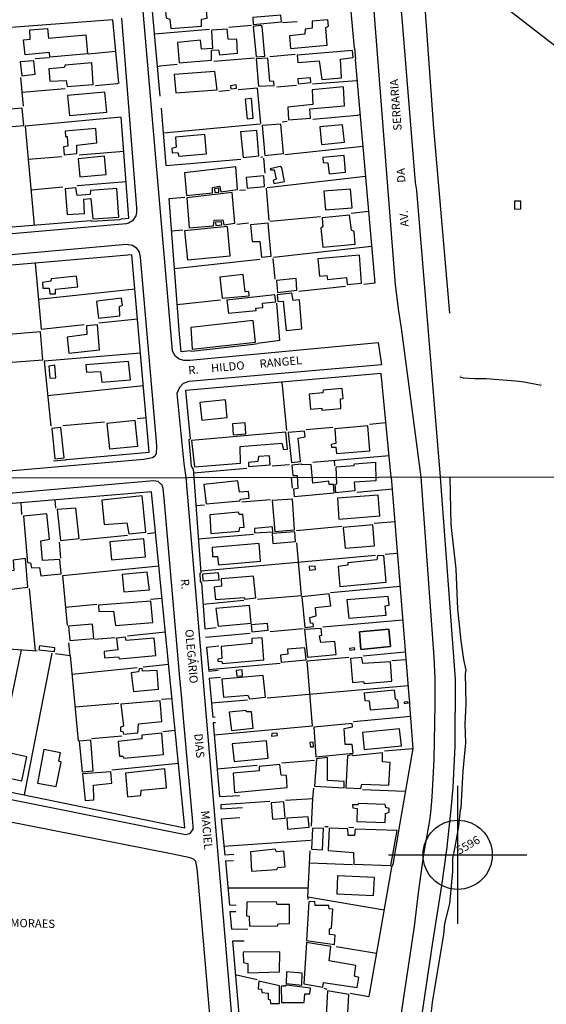
# Model space of a CAD drawing. Units: millimetres. Extents: x 178303 to 180731, y 1663188 to 1666940.
# Drawn here: x 179075 to 179235, y 1663584 to 1663883 of the extents above; entities that cross this region are included whole.
import ezdxf
from ezdxf.enums import TextEntityAlignment as Align

# ---------------------------------------------------------------- set-up
doc = ezdxf.new("R2010")
doc.units = ezdxf.units.MM
doc.header["$PDMODE"] = 34
doc.header["$PDSIZE"] = 21
for name, color, linetype in [('Identificacao', 4, 'Continuous'), ('Pontos', 1, 'Continuous'), ('V-AREA_VERDE', 3, 'Continuous'), ('V-BUEIRO', 5, 'Continuous'), ('V-EDIFICACAO', 2, 'Continuous'), ('V-LOTE', 10, 'Continuous'), ('V-NOME_DOS_LOGRADOUROS', 7, 'Continuous'), ('V-QUADRA', 6, 'Continuous'), ('V-TEMPLO', 130, 'Continuous'), ('V-TESTADA', 5, 'Continuous'), ('V-VALETA', 6, 'Continuous'), ('X-LIMITE_1000', 7, 'Continuous')]:
    doc.layers.add(name, color=color, linetype=linetype)
doc.styles.add('cdl', font='romans.shx', dxfattribs={"height": 2.5})

# ---------------------------------------------------------------- blocks, each defined once
blk = doc.blocks.new('305')
at = {"color": 0, "linetype": 'ByBlock', "lineweight": -2, "const_width": 0.05}
blk.add_lwpolyline([(0.73, 0.39, 0.60863), (-0.73, 0.38)], format="xyb", dxfattribs=at)

msp = doc.modelspace()

# ---------------------------------------------------------------- linework, layer by layer
at = {"layer": 'Pontos'}
msp.add_point((179207.93, 1663629.78), dxfattribs=at)
at = {"layer": 'V-AREA_VERDE'}
msp.add_lwpolyline([(179070.57, 1663573.61), (179131, 1663561.36), (179132.39, 1663561.44), (179133.41, 1663562.06), (179134.06, 1663563.25), (179134.08, 1663564.8), (179129.26, 1663621.16), (179128.86, 1663625.6), (179128.47, 1663627.77), (179127.79, 1663628.49), (179126.75, 1663628.89), (179121.52, 1663629.96), (179027.47, 1663648.47), (179025.92, 1663648.15), (179025.15, 1663647.43), (179024.7, 1663646.51), (179013.95, 1663588.78), (179013.74, 1663586.82), (179014.14, 1663585.8), (179014.8, 1663585.12), (179015.8, 1663584.67), (179070.57, 1663573.61)], close=True, dxfattribs=at)
at = {"layer": 'V-EDIFICACAO'}
for points in [[(179120.05, 1663889.37), (179120.14, 1663887.33), (179119.21, 1663886.96), (179119.27, 1663886.04), (179119.49, 1663883.97), (179120.56, 1663883.6), (179120.87, 1663880.73), (179130.16, 1663881.53), (179130.13, 1663883.64), (179131.86, 1663883.9), (179131.61, 1663887.47), (179125.38, 1663887.05), (179124.92, 1663889.77), (179120.05, 1663889.37)], [(179145.72, 1663884.14), (179145.89, 1663881.96), (179154.42, 1663882.81), (179154.21, 1663884.86), (179145.72, 1663884.14)], [(179148.07, 1663881.66), (179145.89, 1663881.41), (179146.75, 1663872.19), (179149.35, 1663872.41), (179148.58, 1663881.41), (179148.07, 1663881.66)], [(179161.6, 1663880.54), (179161.56, 1663879.06), (179156.93, 1663878.6), (179157.22, 1663874.74), (179168.33, 1663875.67), (179167.91, 1663881.08), (179168.73, 1663881.45), (179168.54, 1663883.37), (179163.81, 1663882.97), (179163.81, 1663880.92), (179161.6, 1663880.54)], [(179130.15, 1663874.46), (179129.83, 1663877.2), (179122.88, 1663876.57), (179123.39, 1663870.34), (179133.19, 1663871.21), (179133.23, 1663874.15), (179135.33, 1663874.29), (179135.62, 1663872.8), (179141.13, 1663873.3), (179140.92, 1663877.46), (179138.26, 1663877.53), (179137.96, 1663880.6), (179133.3, 1663880.26), (179133.19, 1663880.12), (179133.53, 1663874.73), (179130.15, 1663874.46)], [(179159.25, 1663872.65), (179159.43, 1663870.45), (179165.91, 1663870.92), (179166.71, 1663865.29), (179172.68, 1663865.77), (179172.39, 1663871.44), (179176.24, 1663871.94), (179175.97, 1663874.13), (179159.25, 1663872.65)], [(179075.17, 1663870.62), (179075.6, 1663866.44), (179079.65, 1663866.86), (179079.27, 1663871), (179075.17, 1663870.62)], [(179088.77, 1663869.63), (179088.46, 1663868.95), (179083.86, 1663868.5), (179084.15, 1663864.76), (179089.05, 1663865.03), (179089.44, 1663863.12), (179097.27, 1663863.81), (179096.89, 1663870.32), (179088.77, 1663869.63)], [(179146.8, 1663871.61), (179147.49, 1663863.31), (179152.25, 1663863.51), (179152.18, 1663864.66), (179150.93, 1663864.83), (179150.34, 1663871.81), (179146.8, 1663871.61)], [(179121.92, 1663866.78), (179122.35, 1663861.23), (179134.93, 1663862.13), (179134.25, 1663867.71), (179121.92, 1663866.78)], [(179159.37, 1663865.5), (179159.5, 1663864), (179163.34, 1663864.35), (179163.21, 1663865.75), (179159.37, 1663865.5)], [(179089.46, 1663860.46), (179090.06, 1663854.32), (179101.4, 1663855.39), (179100.81, 1663861.49), (179089.46, 1663860.46)], [(179138.98, 1663863.41), (179139.07, 1663862.47), (179140.82, 1663862.64), (179140.65, 1663863.62), (179138.98, 1663863.41)], [(179163.73, 1663862.19), (179163.98, 1663857.67), (179156.33, 1663856.89), (179156.58, 1663852.99), (179163.27, 1663853.51), (179163.07, 1663856.4), (179163.07, 1663856.4), (179173.62, 1663857.33), (179173.24, 1663863.03), (179163.73, 1663862.19)], [(179143.46, 1663859.35), (179144.02, 1663853.34), (179145.89, 1663853.51), (179145.38, 1663859.48), (179143.46, 1663859.35)], [(179066.38, 1663855.77), (179066.85, 1663850.48), (179076.2, 1663851.29), (179075.77, 1663856.54), (179066.38, 1663855.77)], [(179148.54, 1663851.29), (179149.35, 1663842.21), (179155.02, 1663842.8), (179154.21, 1663851.76), (179148.54, 1663851.29)], [(179088.75, 1663849.61), (179088.9, 1663847.99), (179089.42, 1663847.98), (179089.65, 1663845.04), (179088.25, 1663844.87), (179088.44, 1663842.39), (179092.3, 1663842.76), (179092.29, 1663845.39), (179098.38, 1663846.02), (179098.12, 1663850.4), (179088.75, 1663849.61)], [(179141.97, 1663849.37), (179142.78, 1663841.61), (179147.6, 1663842.08), (179146.92, 1663849.8), (179141.97, 1663849.37)], [(179166.11, 1663850.91), (179166.62, 1663845.58), (179173.53, 1663846.26), (179173.02, 1663851.55), (179166.11, 1663850.91)], [(179122.31, 1663847.78), (179122.53, 1663844.69), (179121.21, 1663844.29), (179121.3, 1663843.15), (179121.4, 1663843.02), (179122.97, 1663843.08), (179123.31, 1663841.97), (179131.69, 1663842.7), (179131.14, 1663848.57), (179122.31, 1663847.78)], [(179092.75, 1663841.23), (179093.26, 1663835.68), (179101.28, 1663836.41), (179100.76, 1663841.99), (179092.75, 1663841.23)], [(179167.02, 1663841.59), (179167.13, 1663840.11), (179168.52, 1663839.93), (179168.93, 1663836.67), (179173.92, 1663837.15), (179173.45, 1663842.17), (179167.02, 1663841.59)], [(179125.04, 1663836.98), (179125.61, 1663830.08), (179133.5, 1663830.86), (179133.53, 1663832.52), (179135.6, 1663832.84), (179135.78, 1663832.77), (179136.09, 1663831.18), (179141.12, 1663831.91), (179140.61, 1663838.8), (179125.04, 1663836.98)], [(179154.07, 1663838.85), (179151.02, 1663838.16), (179151.12, 1663837.86), (179152.22, 1663837.87), (179152.81, 1663835.04), (179151.88, 1663834.64), (179152.1, 1663833.66), (179155.41, 1663834.34), (179154.6, 1663838.46), (179154.07, 1663838.85)], [(179143.72, 1663835.47), (179144.02, 1663832.27), (179149.3, 1663832.82), (179149.05, 1663836.07), (179143.72, 1663835.47)], [(179096.51, 1663831.61), (179096.39, 1663830.31), (179092.41, 1663830.02), (179091.99, 1663832.36), (179088.77, 1663832.1), (179089.35, 1663824.28), (179094.71, 1663824.61), (179094.43, 1663828.95), (179096.54, 1663829.19), (179096.54, 1663829.19), (179097.16, 1663822.92), (179105.12, 1663823.46), (179104.48, 1663832.14), (179096.51, 1663831.61)], [(179125.68, 1663829.34), (179126.42, 1663820.19), (179133.79, 1663820.88), (179133.98, 1663822.44), (179134.17, 1663822.54), (179136.62, 1663822.61), (179136.99, 1663821.19), (179140.31, 1663821.67), (179139.5, 1663830.95), (179125.68, 1663829.34)], [(179134.08, 1663832.1), (179134.2, 1663830.95), (179135.48, 1663831.07), (179135.4, 1663832.23), (179134.08, 1663832.1)], [(179167.35, 1663831.37), (179167.82, 1663825.7), (179175.92, 1663826.26), (179175.45, 1663831.97), (179167.35, 1663831.37)], [(179225.14, 1663828.35), (179225.14, 1663825.91), (179227.11, 1663825.96), (179227.11, 1663828.35), (179225.14, 1663828.35)], [(179134.42, 1663821.95), (179134.5, 1663820.92), (179136.3, 1663821.14), (179136.21, 1663822.07), (179134.42, 1663821.95)], [(179166.8, 1663823.25), (179167.03, 1663820.5), (179166.45, 1663820.27), (179166.42, 1663820.13), (179166.98, 1663814.34), (179176.82, 1663815.31), (179176.56, 1663819.1), (179175.66, 1663819.48), (179175.12, 1663824.08), (179166.8, 1663823.25)], [(179124.99, 1663819.35), (179125.89, 1663810.47), (179138.9, 1663811.71), (179138.09, 1663820.67), (179124.99, 1663819.35)], [(179145.09, 1663821.19), (179145.55, 1663816.08), (179147.84, 1663816.12), (179148.41, 1663811.34), (179151.29, 1663811.62), (179150.42, 1663821.65), (179145.09, 1663821.19)], [(179165.48, 1663810.79), (179165.95, 1663805.59), (179168.18, 1663805.76), (179168.46, 1663804.55), (179174.14, 1663805.11), (179174.39, 1663802.98), (179178.78, 1663803.45), (179178.1, 1663811.93), (179165.48, 1663810.79)], [(179084.56, 1663804.71), (179084.4, 1663804.04), (179081.88, 1663803.67), (179082, 1663801.95), (179083.89, 1663801.86), (179084.13, 1663800.2), (179085.84, 1663800.21), (179085.9, 1663801.58), (179092.59, 1663802.33), (179092.25, 1663805.5), (179084.56, 1663804.71)], [(179135.76, 1663805.28), (179136.44, 1663798.82), (179144.62, 1663799.57), (179144.55, 1663800.92), (179143.46, 1663800.84), (179142.87, 1663806.08), (179135.76, 1663805.28)], [(179152.89, 1663804.2), (179153.23, 1663800.58), (179159.12, 1663801.34), (179158.9, 1663804.8), (179152.89, 1663804.2)], [(179099.29, 1663798.05), (179098.27, 1663797.86), (179098.89, 1663792.79), (179105.39, 1663793.5), (179105.25, 1663796.34), (179106.19, 1663796.74), (179105.9, 1663798.84), (179099.28, 1663798.05)], [(179137.89, 1663798.26), (179138.4, 1663794.28), (179146.74, 1663795.13), (179146.66, 1663795.84), (179148.78, 1663796.06), (179148.64, 1663797.31), (179152.7, 1663797.8), (179152.42, 1663799.86), (179137.89, 1663798.26)], [(179157.59, 1663800.42), (179153.15, 1663799.88), (179153.36, 1663797.88), (179154.92, 1663797.91), (179155.92, 1663789.04), (179160.58, 1663789.59), (179159.93, 1663798.33), (179158.03, 1663798.17), (179157.59, 1663800.42)], [(179126.95, 1663789.96), (179127.38, 1663783.39), (179146.53, 1663785.48), (179145.89, 1663792.13), (179126.95, 1663789.96)], [(179089.39, 1663787.03), (179089.86, 1663782.18), (179099.19, 1663783.19), (179098.56, 1663790.73), (179095.29, 1663790.48), (179095.4, 1663787.78), (179089.39, 1663787.03)], [(179070.5, 1663787.76), (179071.08, 1663783.39), (179072.14, 1663783.48), (179072.14, 1663783.48), (179072.29, 1663781.43), (179071.12, 1663781.34), (179071.35, 1663779.28), (179082, 1663780.17), (179081.27, 1663788.68), (179070.5, 1663787.76)], [(179083.79, 1663778.18), (179084.13, 1663774.52), (179086.01, 1663774.64), (179085.62, 1663778.48), (179083.79, 1663778.18)], [(179095.02, 1663778.59), (179095.23, 1663776.36), (179099.5, 1663776.61), (179099.97, 1663773.37), (179108.62, 1663774.02), (179108.06, 1663779.59), (179095.02, 1663778.59)], [(179162.88, 1663769.67), (179163.3, 1663765.18), (179166.65, 1663765.41), (179166.7, 1663764.86), (179166.7, 1663764.86), (179172.51, 1663765.32), (179172.35, 1663768.31), (179173.2, 1663768.4), (179172.9, 1663771.4), (179167.09, 1663770.9), (179167.09, 1663770.9), (179166.99, 1663770.16), (179162.88, 1663769.67)], [(179129.68, 1663767.22), (179130.24, 1663761.76), (179137.96, 1663762.57), (179137.45, 1663767.99), (179129.68, 1663767.22)], [(179084.77, 1663759.25), (179085.62, 1663750.07), (179088.44, 1663750.33), (179087.5, 1663759.63), (179084.77, 1663759.25)], [(179101.49, 1663760.82), (179102.26, 1663753.1), (179110.83, 1663753.91), (179110.06, 1663761.72), (179101.49, 1663760.82)], [(179139.62, 1663760.7), (179139.79, 1663757.37), (179143.63, 1663757.67), (179143.38, 1663761.04), (179139.62, 1663760.7)], [(179170.6, 1663759.18), (179170.9, 1663754.69), (179169.52, 1663754.42), (179169.6, 1663753.61), (179169.6, 1663753.61), (179170.9, 1663753.62), (179171.16, 1663751.68), (179181.3, 1663752.48), (179180.66, 1663760.1), (179170.6, 1663759.18)], [(179127.19, 1663755.68), (179128, 1663747.66), (179142.06, 1663748.71), (179141.91, 1663753.77), (179154.56, 1663754.82), (179155.04, 1663752.91), (179156.31, 1663753.02), (179155.73, 1663758.15), (179127.19, 1663755.68)], [(179156.45, 1663758.02), (179157.45, 1663748.98), (179160.25, 1663749.23), (179159.56, 1663756.36), (179161.63, 1663756.75), (179161.48, 1663758.46), (179156.45, 1663758.02)], [(179147.47, 1663750.74), (179147.31, 1663749.28), (179144.47, 1663748.98), (179144.47, 1663747.75), (179151.01, 1663748.26), (179150.77, 1663751.02), (179147.47, 1663750.74)], [(179159.21, 1663744.97), (179159.41, 1663741.04), (179158.15, 1663740.83), (179158.33, 1663738.61), (179170.4, 1663739.75), (179170.23, 1663742.31), (179168.89, 1663742.22), (179168.79, 1663743.25), (179163.93, 1663742.66), (179163.47, 1663748.39), (179160.72, 1663748.2), (179160.42, 1663748.44), (179157.6, 1663748.17), (179157.88, 1663744.96)], [(179182.97, 1663749.06), (179183.13, 1663743.42), (179176.5, 1663743), (179176.71, 1663740.31), (179170.91, 1663739.76), (179170.78, 1663742.33), (179171.29, 1663742.44), (179171.03, 1663747.59), (179176.49, 1663748), (179176.65, 1663748.57)], [(179130.92, 1663742.31), (179131.58, 1663736.44), (179141.86, 1663737.27), (179142.03, 1663737.85), (179144.66, 1663738.14), (179144.49, 1663740.1), (179141.67, 1663739.91), (179141.25, 1663743.38), (179130.92, 1663742.31)], [(179099.94, 1663737.54), (179100.61, 1663730.11), (179107.56, 1663730.59), (179108.12, 1663727.24), (179113.26, 1663727.75), (179112.15, 1663738.86), (179099.94, 1663737.54)], [(179171.45, 1663738.1), (179171.9, 1663731.72), (179184.34, 1663732.73), (179183.83, 1663739), (179171.45, 1663738.1)], [(179151.62, 1663737.37), (179152.4, 1663727.96), (179158.45, 1663728.49), (179157.77, 1663737.83), (179151.62, 1663737.37)], [(179076.13, 1663732.65), (179077.37, 1663718.6), (179078.32, 1663718.52), (179078.54, 1663716.95), (179081.05, 1663717.04), (179081.36, 1663714.53), (179087.59, 1663715.09), (179087.2, 1663719.46), (179081.96, 1663719.14), (179081.36, 1663725.12), (179084.04, 1663725.63), (179083.2, 1663733.38), (179076.13, 1663732.65)], [(179086.38, 1663734.67), (179087.37, 1663725.28), (179093.08, 1663725.9), (179092.06, 1663735.06), (179086.38, 1663734.67)], [(179132.66, 1663733.05), (179132.99, 1663727.41), (179141.6, 1663728.13), (179141.78, 1663729.17), (179143.12, 1663729.33), (179142.77, 1663733.19), (179141.57, 1663733.15), (179141.39, 1663733.86), (179132.66, 1663733.05)], [(179146.28, 1663728.93), (179146.31, 1663727.6), (179151.82, 1663727.93), (179151.72, 1663729.4), (179146.28, 1663728.93)], [(179173.17, 1663729.16), (179173.78, 1663722.91), (179182.69, 1663723.6), (179182.16, 1663729.98), (179173.17, 1663729.16)], [(179151.59, 1663727.38), (179151.83, 1663724.36), (179158.71, 1663724.91), (179158.49, 1663727.9), (179151.59, 1663727.38)], [(179102.4, 1663724.81), (179102.89, 1663719.35), (179113.18, 1663720.26), (179112.65, 1663725.74), (179102.4, 1663724.81)], [(179133.38, 1663723.09), (179133.55, 1663720.4), (179134.99, 1663720.39), (179135.36, 1663717.9), (179148.11, 1663718.96), (179147.72, 1663724.32), (179133.38, 1663723.09)], [(179174.6, 1663718.5), (179174.56, 1663717.78), (179171.64, 1663717.32), (179172.21, 1663711.24), (179186.27, 1663712.55), (179185.52, 1663720.72), (179183.56, 1663720.56), (179183.42, 1663719.38), (179174.6, 1663718.5)], [(179072.99, 1663719.32), (179073.25, 1663716.15), (179068.31, 1663715.41), (179068.57, 1663712.81), (179070.5, 1663712.84), (179070.83, 1663710.24), (179077.48, 1663711.07), (179076.72, 1663719.82), (179072.99, 1663719.32)], [(179162.89, 1663717.33), (179163, 1663716.24), (179164.76, 1663716.42), (179164.69, 1663717.5), (179162.89, 1663717.33)], [(179106.07, 1663714.93), (179106.63, 1663709.62), (179114.41, 1663710.32), (179113.71, 1663715.61), (179106.07, 1663714.93)], [(179130.49, 1663715.06), (179130.59, 1663713), (179135.54, 1663713.31), (179135.34, 1663715.44), (179130.49, 1663715.06)], [(179136.13, 1663713.66), (179136.21, 1663711.43), (179133.98, 1663711.12), (179134.47, 1663707.36), (179143.17, 1663707.97), (179143.37, 1663707.48), (179146.67, 1663707.79), (179145.98, 1663714.44), (179136.13, 1663713.66)], [(179160.67, 1663708.18), (179161.5, 1663698.85), (179164.18, 1663699.1), (179164.09, 1663700), (179163.26, 1663700.1), (179163.04, 1663701.89), (179164.94, 1663702.33), (179164.75, 1663704.9), (179169.42, 1663705.4), (179168.97, 1663709.02), (179160.67, 1663708.18)], [(179174.24, 1663707.25), (179174.89, 1663701.66), (179186.23, 1663702.55), (179185.96, 1663705.37), (179187.14, 1663705.62), (179186.8, 1663708.26), (179174.24, 1663707.25)], [(179098.92, 1663705.59), (179099, 1663703.68), (179103.49, 1663703.81), (179104.08, 1663699.4), (179115.38, 1663700.38), (179114.75, 1663706.87), (179098.92, 1663705.59)], [(179134.57, 1663704.62), (179135.19, 1663699.28), (179145.26, 1663700.18), (179144.77, 1663705.5), (179134.57, 1663704.62)], [(179089.82, 1663699.19), (179090.26, 1663694.84), (179097.49, 1663695.49), (179097.08, 1663699.8), (179089.82, 1663699.19)], [(179145.26, 1663699.65), (179145.47, 1663697.53), (179150.45, 1663698.02), (179150.23, 1663700.09), (179145.26, 1663699.65)], [(179161.48, 1663698.23), (179162.34, 1663689.78), (179171.1, 1663690.62), (179170.67, 1663694.58), (179166.4, 1663694.23), (179165.98, 1663696.33), (179166.74, 1663696.53), (179166.53, 1663698.56), (179161.48, 1663698.23)], [(179178.11, 1663697.48), (179187.07, 1663698.33), (179187.59, 1663693.09), (179178.56, 1663692.19), (179178.11, 1663697.48), (179178.56, 1663692.19), (179187.59, 1663693.09), (179187.07, 1663698.33)], [(179080.98, 1663693.31), (179080.81, 1663692.06), (179085.52, 1663691.5), (179085.68, 1663692.7), (179080.98, 1663693.31)], [(179107.29, 1663694.85), (179107.13, 1663695.87), (179104.42, 1663695.61), (179104.76, 1663692), (179100.64, 1663691.53), (179100.78, 1663689.59), (179105.01, 1663689.87), (179105.31, 1663689.36), (179116.33, 1663690.36), (179115.76, 1663695.55), (179107.29, 1663694.85)], [(179145.41, 1663695.45), (179145.47, 1663693.96), (179136.1, 1663693.09), (179136.35, 1663689.38), (179135.17, 1663689.18), (179135.17, 1663688.6), (179136.37, 1663688.55), (179136.54, 1663687.9), (179149.1, 1663689), (179148.58, 1663695.73), (179145.41, 1663695.45)], [(179156.29, 1663692.23), (179156.36, 1663690.73), (179154.13, 1663690.45), (179154.37, 1663688.31), (179161.93, 1663689.02), (179161.53, 1663692.7), (179156.29, 1663692.23)], [(179175.12, 1663692.45), (179175.17, 1663691.93), (179176.67, 1663692.11), (179176.6, 1663692.62), (179175.12, 1663692.45)], [(179179.15, 1663687.85), (179178.88, 1663689.7), (179175.39, 1663689.4), (179176.04, 1663682.14), (179179.13, 1663682.39), (179179.61, 1663681.8), (179187.97, 1663682.55), (179187.59, 1663688.45), (179179.15, 1663687.85)], [(179111.21, 1663686.26), (179111.05, 1663685.37), (179108.86, 1663685.1), (179109.5, 1663679.38), (179117.14, 1663680.14), (179116.67, 1663685.78), (179112.3, 1663685.6), (179112.2, 1663686.38), (179111.21, 1663686.26)], [(179140.74, 1663685.75), (179140.87, 1663684.04), (179142.61, 1663684.19), (179142.5, 1663685.95), (179140.74, 1663685.75)], [(179136.33, 1663683.11), (179136.84, 1663677.71), (179144.27, 1663678.32), (179144.71, 1663677.21), (179149.63, 1663677.68), (179148.93, 1663684.23), (179136.33, 1663683.11)], [(179179.52, 1663678.84), (179179.72, 1663676.65), (179181.02, 1663676.59), (179181.33, 1663673.77), (179189.92, 1663674.54), (179189.78, 1663676.67), (179189.02, 1663677.02), (179188.75, 1663679.79), (179179.52, 1663678.84)], [(179105.67, 1663675.55), (179106.48, 1663668.9), (179105.56, 1663668.57), (179105.59, 1663667.37), (179106.33, 1663667.26), (179106.49, 1663666.46), (179110.89, 1663666.85), (179111.01, 1663669.55), (179118.16, 1663670.24), (179117.59, 1663676.59), (179105.67, 1663675.55)], [(179191.68, 1663676.13), (179191.72, 1663675.77), (179192.96, 1663675.98), (179192.85, 1663676.27), (179191.68, 1663676.13)], [(179138.61, 1663673.07), (179139.25, 1663667.53), (179145.86, 1663668.22), (179145.36, 1663673.23), (179143.86, 1663673.18), (179143.7, 1663673.62), (179138.61, 1663673.07)], [(179164.29, 1663668.58), (179164.91, 1663659.53), (179176.2, 1663660.67), (179175.95, 1663663.33), (179173.8, 1663663.29), (179173.43, 1663668.14), (179173.43, 1663668.14), (179176, 1663668.61), (179175.86, 1663669.63), (179164.29, 1663668.58)], [(179104.84, 1663664.19), (179105.25, 1663659.71), (179106.32, 1663659.78), (179106.59, 1663659.11), (179118.66, 1663660.21), (179118.12, 1663666.69), (179112.02, 1663666.15), (179112.11, 1663665.01), (179104.84, 1663664.19)], [(179151.49, 1663666.61), (179151.46, 1663665.86), (179153.25, 1663665.98), (179153.17, 1663666.75), (179151.49, 1663666.61)], [(179179.03, 1663666.9), (179179.56, 1663661.74), (179190.84, 1663662.86), (179190.29, 1663668.02), (179179.03, 1663666.9)], [(179093.01, 1663664.3), (179093.96, 1663654.94), (179097.33, 1663655.26), (179096.57, 1663664.57), (179093.01, 1663664.3)], [(179139.52, 1663663.48), (179140.07, 1663658.13), (179150.45, 1663659.09), (179149.88, 1663664.37), (179139.52, 1663663.48)], [(179163.09, 1663663.89), (179163.24, 1663662.53), (179164.17, 1663662.6), (179164.1, 1663663.97), (179163.09, 1663663.89)], [(179071.69, 1663660.78), (179070.06, 1663653.5), (179075.62, 1663652.22), (179077.14, 1663659.55), (179071.69, 1663660.78)], [(179082.34, 1663661.78), (179080.36, 1663651.58), (179086.03, 1663650.53), (179087.56, 1663657.95), (179086.89, 1663658.22), (179087.34, 1663660.74), (179082.34, 1663661.78)], [(179176.16, 1663659.87), (179175.86, 1663660.12), (179174.44, 1663659.88), (179174, 1663650.1), (179178.55, 1663649.97), (179178.84, 1663651.23), (179187.04, 1663650.92), (179187.4, 1663657.82), (179185.15, 1663658.01), (179185.14, 1663660.71), (179176.16, 1663659.87)], [(179165.05, 1663658.98), (179164.45, 1663650.63), (179173.43, 1663650.16), (179173.49, 1663652), (179168.42, 1663652.33), (179168.47, 1663659.32), (179165.05, 1663658.98)], [(179094.03, 1663654.39), (179094.84, 1663646.23), (179097.53, 1663646.48), (179097.39, 1663650.89), (179102.93, 1663651.53), (179102.61, 1663655), (179094.03, 1663654.39)], [(179107.12, 1663654.59), (179107.76, 1663647.43), (179111.72, 1663647.76), (179111.85, 1663649.45), (179119.58, 1663650.12), (179119.04, 1663655.85), (179107.12, 1663654.59)], [(179147.64, 1663656.65), (179147.66, 1663655.34), (179139.83, 1663654.58), (179140.23, 1663648.72), (179156.22, 1663650.2), (179155.94, 1663653.85), (179154.34, 1663653.93), (179153.98, 1663657.26), (179147.64, 1663656.65)], [(179151.36, 1663645.52), (179151.76, 1663640.62), (179155.53, 1663640.88), (179155.18, 1663645.84), (179151.36, 1663645.52)], [(179177.78, 1663645.37), (179177.52, 1663644.95), (179176.03, 1663644.92), (179176.06, 1663644.07), (179177.45, 1663643.86), (179177.35, 1663639.91), (179185.93, 1663639.62), (179186, 1663642.37), (179187.13, 1663642.7), (179187.17, 1663643.88), (179186.11, 1663644.12), (179185.97, 1663645.11), (179177.78, 1663645.37)], [(179156.09, 1663640.89), (179156.31, 1663637.62), (179162.86, 1663638.15), (179162.6, 1663641.36), (179156.09, 1663640.89)], [(179163.9, 1663637.8), (179163.56, 1663631.45), (179166.88, 1663631.27), (179167.25, 1663637.83), (179163.9, 1663637.8)], [(179176.8, 1663637.58), (179176.65, 1663635.67), (179174.73, 1663635.65), (179174.59, 1663637.63), (179168.94, 1663637.83), (179168.59, 1663631.07), (179176.3, 1663630.52), (179176.44, 1663626.97), (179187.65, 1663626.55), (179189.59, 1663637.18), (179176.8, 1663637.58)], [(179145.03, 1663630.64), (179145.37, 1663624.86), (179153.08, 1663625.27), (179153.33, 1663625.94), (179155.55, 1663626.14), (179155.21, 1663630.92), (179152.94, 1663630.67), (179152.54, 1663631.47), (179145.03, 1663630.64)], [(179171.49, 1663623.44), (179171.22, 1663617.92), (179182.42, 1663617.38), (179182.64, 1663622.86), (179171.49, 1663623.44)], [(179143.97, 1663615.37), (179143.84, 1663611.29), (179144.64, 1663611.13), (179144.73, 1663608.07), (179153.25, 1663608.23), (179153.45, 1663608.82), (179156.9, 1663608.92), (179156.85, 1663614.66), (179153.17, 1663614.69), (179152.9, 1663615.49), (179143.97, 1663615.37)], [(179164.71, 1663614.37), (179164.54, 1663615.62), (179162.71, 1663615.51), (179162.07, 1663603.74), (179170.51, 1663602.49), (179170.77, 1663605.38), (179169, 1663605.53), (179169.04, 1663607.31), (179169.63, 1663607.52), (179170.05, 1663613.26), (179168.96, 1663613.41), (179168.83, 1663614.34), (179164.71, 1663614.37)], [(179162.03, 1663603.12), (179161.19, 1663590.63), (179166.98, 1663589.61), (179167.22, 1663591.03), (179177.44, 1663589.5), (179177.89, 1663592.48), (179176.65, 1663592.88), (179177.07, 1663596.15), (179168.95, 1663597.53), (179169.42, 1663601.95), (179162.03, 1663603.12)], [(179142.86, 1663600.22), (179142.95, 1663597.03), (179144.26, 1663596.77), (179144.24, 1663593.93), (179153.89, 1663594.25), (179153.94, 1663600.31), (179142.86, 1663600.22)], [(179156.01, 1663594.24), (179155.84, 1663590.7), (179160.65, 1663590.2), (179160.75, 1663593.87), (179156.01, 1663594.24)], [(179147.53, 1663591.35), (179147.41, 1663589.12), (179148.34, 1663588.99), (179148.44, 1663587.91), (179150.38, 1663587.8), (179150.43, 1663585.94), (179150.99, 1663585.72), (179151.15, 1663584.57), (179153.9, 1663584.57), (179153.81, 1663589.94), (179147.53, 1663591.35)], [(179155.94, 1663590.21), (179155.54, 1663589.91), (179154.33, 1663589.85), (179154.47, 1663584.96), (179161.3, 1663584.91), (179161.56, 1663587.52), (179163.07, 1663587.59), (179163.21, 1663589.28), (179155.94, 1663590.21)], [(179168.41, 1663588.48), (179167, 1663562.09), (179172.07, 1663561.73), (179172.53, 1663570.11), (179173.96, 1663570.21), (179174.94, 1663587.33), (179168.41, 1663588.48)]]:
    msp.add_lwpolyline(points, close=True, dxfattribs=at)
at = {"layer": 'V-LOTE'}
for points in [[(179168.47, 1663964.31), (179176.48, 1663874.81)], [(179196.57, 1663907.04), (179200.64, 1663850.5), (179205.44, 1663794.32)], [(179284.58, 1663839.22), (179273.99, 1663847.25), (179197.7, 1663906.37), (179196.57, 1663907.04)], [(179117.58, 1663860.22), (179115.28, 1663886.05)], [(179105.05, 1663864.13), (179103.31, 1663883.45), (179072.38, 1663881.04), (179065.58, 1663880.34), (179043.98, 1663878.55)], [(179145.37, 1663881.66), (179138.48, 1663881.08)], [(179159.24, 1663882.85), (179154.76, 1663882.47)], [(179132.6, 1663880.52), (179115.91, 1663879.09)], [(179104.22, 1663873.76), (179095.76, 1663872.98)], [(179150.95, 1663872.27), (179158.58, 1663872.97)], [(179083.93, 1663871.88), (179079.72, 1663871.53)], [(179122.82, 1663869.8), (179117.55, 1663869.37), (179116.77, 1663869.18)], [(179133.88, 1663870.81), (179146.23, 1663871.9)], [(179176.78, 1663871.38), (179182.76, 1663803.45)], [(179075.28, 1663865.9), (179076.07, 1663857.14)], [(179105.05, 1663864.13), (179104.54, 1663863.94), (179098, 1663863.41)], [(179177.36, 1663864.87), (179163.82, 1663863.9)], [(179075.68, 1663861.47), (179088.75, 1663862.56)], [(179138.66, 1663861.91), (179135.44, 1663861.67)], [(179148.19, 1663851.89), (179147.18, 1663862.65), (179141.32, 1663862.13)], [(179153, 1663863.07), (179158.97, 1663863.53)], [(179119.41, 1663839.2), (179118.03, 1663856.58)], [(179105.75, 1663853.84), (179076.69, 1663851.12), (179079.4, 1663821.08)], [(179105.88, 1663823.01), (179108.12, 1663823.12), (179105.75, 1663853.84)], [(179147.98, 1663851.74), (179118.64, 1663849)], [(179156.14, 1663852.49), (179154.67, 1663852.35)], [(179178.24, 1663854.58), (179177.5, 1663854.39), (179163.94, 1663853.15)], [(179106.55, 1663843.46), (179093, 1663842.27)], [(179179.13, 1663844.92), (179155.49, 1663842.45)], [(179087.83, 1663841.8), (179077.61, 1663840.95)], [(179119.41, 1663839.2), (179142.14, 1663841.11)], [(179148.79, 1663841.69), (179148.19, 1663841.64)], [(179149.46, 1663836.79), (179149.12, 1663841.42)], [(179107.3, 1663834.23), (179092.4, 1663832.94)], [(179179.92, 1663835.85), (179150.06, 1663832.39)], [(179088.11, 1663832.54), (179078.42, 1663831.72)], [(179143.57, 1663831.71), (179141.73, 1663831.53)], [(179150.74, 1663822.41), (179149.9, 1663832.27)], [(179120.35, 1663829.1), (179125.1, 1663829.57)], [(179126.97, 1663782.86), (179123.99, 1663782.53), (179123.45, 1663787.89), (179120.35, 1663829.1)], [(179180.83, 1663825.2), (179175.57, 1663824.62)], [(179038.94, 1663817.83), (179096.52, 1663822.47)], [(179151.03, 1663822.23), (179166.27, 1663823.7)], [(179121.1, 1663819.29), (179124.46, 1663819.61)], [(179144.49, 1663821.61), (179140.95, 1663821.23)], [(179181.77, 1663814.54), (179152.06, 1663811.21)], [(179089.23, 1663749.9), (179114.32, 1663752.1), (179109.07, 1663812.02), (179035.99, 1663805.8)], [(179121.99, 1663807.83), (179147.91, 1663810.71)], [(179151.78, 1663810.95), (179152.42, 1663804.64)], [(179079.64, 1663809.51), (179081.5, 1663789.43), (179094.6, 1663790.85)], [(179080.62, 1663798.57), (179110, 1663801.75)], [(179173.87, 1663802.43), (179159.73, 1663800.93)], [(179182.76, 1663803.45), (179179.49, 1663803)], [(179122.79, 1663796.95), (179135.93, 1663798.36)], [(179153.98, 1663785.96), (179153.04, 1663797.39)], [(179110.77, 1663792.51), (179098.99, 1663791.24)], [(179153.98, 1663785.96), (179147.17, 1663785.13)], [(179111.68, 1663782.2), (179082.45, 1663779.77), (179084.4, 1663760.03)], [(179187.76, 1663744.47), (179184.68, 1663775.99), (179125.35, 1663770.82), (179126.72, 1663756.17)], [(179083.48, 1663769.35), (179112.59, 1663772.29)], [(179156.09, 1663758.71), (179154.67, 1663773.36)], [(179113.45, 1663762.48), (179110.61, 1663762.17)], [(179100.7, 1663761.23), (179088.07, 1663760.11)], [(179170.02, 1663759.55), (179161.99, 1663758.86)], [(179186.17, 1663760.97), (179181.2, 1663760.54)], [(179187.15, 1663750.99), (179163.92, 1663748.99)], [(179127.63, 1663747.05), (179127.8, 1663744.35)], [(179127.71, 1663745.77), (179143.89, 1663747.18)], [(179151.66, 1663747.92), (179156.85, 1663748.33)], [(179170.68, 1663747.96), (179170.56, 1663749.59)], [(179127.8, 1663744.35), (179129.95, 1663715.47)], [(179157.8, 1663741.2), (179157.49, 1663744.41)], [(179187.76, 1663744.47), (179193.2, 1663676.81)], [(178971.03, 1663675.03), (178970, 1663669.15), (179009.67, 1663661.67), (179125.08, 1663637.99), (179115.01, 1663740.08), (178975.2, 1663728.29)], [(179177.3, 1663739.98), (179188.16, 1663740.9)], [(179075.69, 1663733.17), (179075.39, 1663736.77)], [(179085.99, 1663735.11), (179085.74, 1663737.6)], [(179128.42, 1663735.89), (179131.11, 1663736.07)], [(179142.44, 1663737.01), (179151.11, 1663737.73)], [(179172.8, 1663729.47), (179159.05, 1663728.24)], [(179188.96, 1663730.97), (179182.54, 1663730.38)], [(179093.47, 1663725.44), (179107.7, 1663726.87)], [(179113.81, 1663727.4), (179116.24, 1663727.7)], [(179145.94, 1663727.07), (179129.2, 1663725.63)], [(179087, 1663724.73), (179087.41, 1663719.93)], [(179147.22, 1663707.43), (179160.49, 1663708.59), (179159.16, 1663724.5)], [(179129.93, 1663716.01), (179183.02, 1663720.81)], [(179185.88, 1663721.1), (179189.7, 1663721.44)], [(179088, 1663714.59), (179117.25, 1663717.56)], [(179088, 1663714.61), (179089.4, 1663699.47)], [(179130.16, 1663712.44), (179131.2, 1663698.38)], [(179190.43, 1663711.32), (179169.36, 1663709.4)], [(179079.82, 1663691.78), (179077.98, 1663710.72)], [(179088.93, 1663705.02), (179098.38, 1663705.91)], [(179114.65, 1663707.43), (179118.23, 1663707.72)], [(179130.6, 1663705.94), (179142.98, 1663707.09)], [(179167.05, 1663699.08), (179191.31, 1663701.2)], [(179107.7, 1663696.27), (179119.26, 1663697.49)], [(179131.2, 1663698.38), (179134.63, 1663698.82)], [(179131.39, 1663695.93), (179144.9, 1663697.15)], [(179150.98, 1663697.61), (179161.02, 1663698.5)], [(179085.84, 1663690.95), (179090.32, 1663690.28), (179089.95, 1663694.22)], [(179097.67, 1663695.27), (179103.93, 1663695.79)], [(179131.68, 1663692.83), (179135.47, 1663693.28)], [(179070.03, 1663692.41), (179080.31, 1663691.74)], [(179071.24, 1663671.43), (179075.51, 1663692.09)], [(179076.44, 1663647.98), (179084.87, 1663691.06)], [(179090.32, 1663690.32), (179092.75, 1663664.45)], [(179131.68, 1663692.83), (179132.4, 1663685.59)], [(179192.04, 1663691.35), (179179.2, 1663690.17)], [(179112.51, 1663686.88), (179120.22, 1663687.66)], [(179154.02, 1663687.94), (179132.36, 1663686)], [(179134.03, 1663666.19), (179163.85, 1663668.95), (179162.22, 1663688.68), (179174.93, 1663689.79)], [(179187.98, 1663688.83), (179192.23, 1663689.15)], [(179090.82, 1663684.69), (179110.69, 1663686.65)], [(179132.4, 1663685.59), (179135.23, 1663685.82)], [(179132.55, 1663683.43), (179135.98, 1663683.75)], [(179132.55, 1663683.43), (179133.59, 1663671.53)], [(179192.92, 1663681.14), (179150.07, 1663677.41)], [(179091.78, 1663674.7), (179105.12, 1663675.81)], [(179118.02, 1663677.05), (179121.17, 1663677.28)], [(179133.18, 1663675.96), (179144.15, 1663676.85)], [(179193.34, 1663675.29), (179194.36, 1663662.04), (179190.08, 1663637.68)], [(179134.28, 1663671.55), (179133.59, 1663671.53)], [(179134.41, 1663669.91), (179133.71, 1663669.89)], [(179133.71, 1663669.89), (179135.64, 1663647.46)], [(179193.6, 1663671.84), (179176.3, 1663670.2)], [(179118.4, 1663667.19), (179122.13, 1663667.61)], [(179096.77, 1663665.14), (179106.01, 1663665.94)], [(179194.34, 1663661.93), (179185.72, 1663661.22)], [(179102.95, 1663655.56), (179123.17, 1663657.64)], [(179154.53, 1663657.7), (179164.46, 1663658.53)], [(179134.92, 1663655.92), (179147.04, 1663657.01)], [(179163.59, 1663638.51), (179163.93, 1663646.93), (179164.25, 1663650.05)], [(179192.02, 1663648.99), (179179.07, 1663649.5)], [(179135.64, 1663647.46), (179141.66, 1663647.8)], [(179150.91, 1663646.01), (179136.02, 1663644.92)], [(179155.64, 1663646.38), (179163.93, 1663646.93)], [(179136.02, 1663644.92), (179136.08, 1663643.76)], [(179136.08, 1663643.76), (179142.65, 1663644.18)], [(179136.14, 1663640.7), (179141.77, 1663641.14)], [(179136.14, 1663640.7), (179137.21, 1663629.72)], [(179168.62, 1663638.3), (179167.63, 1663638.3)], [(179176.4, 1663638.01), (179174.9, 1663638.07)], [(179136.92, 1663632.44), (179163.22, 1663634.26)], [(179162.43, 1663616.92), (179163.2, 1663630.99)], [(179139.95, 1663629.84), (179137.21, 1663629.72)], [(179137.49, 1663627.97), (179139.93, 1663628.04)], [(179137.49, 1663627.97), (179138.64, 1663614.51)], [(179175.96, 1663626.7), (179162.94, 1663627.28)], [(179187.87, 1663626.01), (179181.01, 1663586.72)], [(179138.17, 1663619.76), (179162.57, 1663619.78)], [(179185.6, 1663612.99), (179162.43, 1663616.92), (179162.43, 1663616.22)], [(179140.73, 1663614.39), (179138.64, 1663614.51)], [(179138.78, 1663612.54), (179140.61, 1663612.58)], [(179138.78, 1663612.54), (179139.27, 1663607.19)], [(179144.22, 1663607.08), (179139.27, 1663607.19)], [(179139.62, 1663603.54), (179143.09, 1663562.68), (179146.43, 1663560.86), (179176.33, 1663555.42)], [(179143.17, 1663603.54), (179139.62, 1663603.54)], [(179171.04, 1663601.98), (179183.29, 1663599.9)], [(179140.42, 1663593.41), (179147.05, 1663591.87)], [(179167.28, 1663589.28), (179168.21, 1663589.01)], [(179175.28, 1663587.75), (179181.01, 1663586.72)]]:
    msp.add_lwpolyline(points, dxfattribs=at)
at = {"layer": 'V-QUADRA'}
for points in [[(179112.08, 1664017.53), (179103.62, 1664026.3), (179102.49, 1664027.12), (179102.15, 1664027.21), (179101.21, 1664027.02), (179100.41, 1664026.27), (179100.62, 1664022.16), (179121.26, 1663782.83), (179122.05, 1663781.42), (179123.35, 1663780.39), (179124.69, 1663779.99), (179126.59, 1663780.03), (179183.79, 1663785.38), (179184.86, 1663778.64), (179126.29, 1663773.53), (179124.65, 1663772.93), (179123.45, 1663771.76), (179122.73, 1663769.94), (179124.86, 1663748.68), (179125.42, 1663744.35), (179141.05, 1663560.64)], [(179193.67, 1663558.17), (179200.3, 1663602.55), (179203.17, 1663620.44), (179204.66, 1663631.28), (179205.96, 1663643.52), (179206.57, 1663650.32), (179207.21, 1663662.77), (179207.31, 1663683.17), (179202.68, 1663744.49), (179195.5, 1663831.56), (179195.13, 1663833.99), (179191.04, 1663883.94), (179189.67, 1663898.36), (179186.94, 1663930.6), (179185.07, 1663954.57), (179183.32, 1663972.02), (179181.47, 1663983.15), (179181.83, 1663983.28), (179188.65, 1663979.78), (179200.34, 1663974.21), (179209.6, 1663970.1), (179251.7, 1663950.39)], [(179188.76, 1663567.65), (179194.84, 1663608.03), (179196.01, 1663618.19), (179197.62, 1663629.96), (179199.5, 1663640.16), (179199.81, 1663642.67), (179200.22, 1663647.26), (179200.81, 1663658.74), (179201.15, 1663675.44), (179201.05, 1663683.34), (179200.75, 1663689.85), (179196.89, 1663744.48), (179190.91, 1663789.8), (179190.04, 1663794.92), (179189.03, 1663802.94), (179182.25, 1663890.08)], [(179105.86, 1663883.92), (179110.44, 1663826.27), (179110.49, 1663824.86), (179110.26, 1663823.86), (179109.23, 1663822.38), (179108.06, 1663821.62), (179107.27, 1663821.4), (179070.39, 1663818.17), (179064.19, 1663817.76), (179062.66, 1663817.51), (178993.43, 1663811.42), (178988.35, 1663811.34), (178982.78, 1663811.68), (178955.76, 1663814.6), (178954.59, 1663815.14), (178953.75, 1663816.1), (178953.11, 1663817.65), (178953.07, 1663818.44), (178959.43, 1663868.47)], [(179046.36, 1663809.76), (179083.62, 1663813.13), (179107.4, 1663815.22), (179109.19, 1663814.92), (179110.25, 1663814.26), (179110.94, 1663813.39), (179111.26, 1663812.81), (179111.51, 1663811.34), (179116.44, 1663755.34), (179116.54, 1663753.76), (179116.4, 1663751.58), (179115.97, 1663750.9), (179115.29, 1663750.32), (179112.69, 1663749.91), (179046.98, 1663744.2)], [(178969.6, 1663667.25), (179124.35, 1663636.14), (179125.35, 1663635.95), (179126.52, 1663636.25), (179126.94, 1663636.54), (179127.6, 1663637.61), (179127.67, 1663638.44), (179127.47, 1663640.88), (179124.78, 1663670.03), (179124.14, 1663678.39), (179123.67, 1663682.34), (179118.83, 1663738.15), (179118.55, 1663741.06), (179118.27, 1663742.06), (179117, 1663743.16), (179115.64, 1663743.33), (178976.87, 1663731.18)]]:
    msp.add_lwpolyline(points, dxfattribs=at)
at = {"layer": 'V-TEMPLO'}
msp.add_lwpolyline([(179095.07, 1663878.88), (179095.6, 1663873.12), (179084.15, 1663872.09), (179084.04, 1663873.51), (179076.63, 1663872.76), (179076.18, 1663877.35), (179078.14, 1663877.54), (179078.11, 1663880.37), (179083.45, 1663880.79), (179083.75, 1663877.88), (179095.07, 1663878.88)], close=True, dxfattribs=at)
at = {"layer": 'V-TESTADA'}
for points in [[(179168.47, 1663964.31), (179176.48, 1663874.81)], [(179196.57, 1663907.04), (179200.64, 1663850.5), (179205.44, 1663794.32)], [(179117.58, 1663860.22), (179115.28, 1663886.05)], [(179105.05, 1663864.13), (179103.31, 1663883.45), (179072.38, 1663881.04), (179065.58, 1663880.34), (179043.98, 1663878.55)], [(179176.48, 1663874.81), (179176.64, 1663874.78), (179176.93, 1663871.49), (179176.78, 1663871.38)], [(179176.78, 1663871.38), (179182.76, 1663803.45)], [(179119.41, 1663839.2), (179118.03, 1663856.58)], [(179105.88, 1663823.01), (179108.12, 1663823.12), (179105.75, 1663853.84)], [(179126.97, 1663782.86), (179123.99, 1663782.53), (179123.45, 1663787.89), (179120.35, 1663829.1)], [(179038.94, 1663817.83), (179096.52, 1663822.47)], [(179096.52, 1663822.47), (179096.85, 1663822.28), (179105.43, 1663822.81), (179105.88, 1663823.01)], [(179089.23, 1663749.9), (179114.32, 1663752.1), (179109.07, 1663812.02), (179035.99, 1663805.8)], [(179153.98, 1663785.96), (179147.17, 1663785.13)], [(179126.97, 1663782.86), (179127.23, 1663782.74), (179145.93, 1663784.86), (179147.17, 1663785.13)], [(179187.76, 1663744.47), (179184.68, 1663775.99), (179125.35, 1663770.82), (179126.72, 1663756.17)], [(179127.63, 1663747.05), (179127.13, 1663747.8), (179126.44, 1663755.94), (179126.72, 1663756.17)], [(179089.23, 1663749.9), (179088.79, 1663749.66), (179085.21, 1663749.4)], [(179127.63, 1663747.05), (179127.8, 1663744.35)], [(179127.63, 1663747.05), (179127.8, 1663744.35)], [(179127.8, 1663744.35), (179129.95, 1663715.47)], [(179187.76, 1663744.47), (179193.2, 1663676.81)], [(178971.03, 1663675.03), (178970, 1663669.15), (179009.67, 1663661.67), (179125.08, 1663637.99), (179115.01, 1663740.08), (178975.2, 1663728.29)], [(179130.16, 1663712.44), (179129.92, 1663712.88), (179129.8, 1663715.31), (179129.95, 1663715.47)], [(179130.16, 1663712.44), (179131.2, 1663698.38)], [(179131.68, 1663692.83), (179132.4, 1663685.59)], [(179132.55, 1663683.43), (179133.59, 1663671.53)], [(179193.34, 1663675.29), (179194.36, 1663662.04), (179190.08, 1663637.68)], [(179193.2, 1663676.81), (179193.35, 1663676.67), (179193.34, 1663675.29)], [(179133.71, 1663669.89), (179135.64, 1663647.46)], [(179136.14, 1663640.7), (179137.21, 1663629.72)], [(179187.87, 1663626.01), (179188.33, 1663626.84), (179190.17, 1663637.54), (179190.08, 1663637.68)], [(179137.49, 1663627.97), (179138.64, 1663614.51)], [(179187.87, 1663626.01), (179181.01, 1663586.72)], [(179138.78, 1663612.54), (179139.27, 1663607.19)], [(179139.62, 1663603.54), (179143.09, 1663562.68), (179146.43, 1663560.86), (179176.33, 1663555.42)]]:
    msp.add_lwpolyline(points, dxfattribs=at)
at = {"layer": 'V-VALETA'}
for points in [[(179208.58, 1663774.92), (179209.62, 1663774.68), (179213.04, 1663774.43), (179216.53, 1663774.42), (179225.46, 1663773.76), (179228.11, 1663773.48), (179233.29, 1663772.39)], [(179199.08, 1663573.37), (179200.26, 1663585.01), (179203.75, 1663605.54), (179204.04, 1663608.96), (179205.55, 1663614.89), (179206.48, 1663624.7), (179206.46, 1663628.69), (179207.2, 1663632.16), (179208.24, 1663638.39), (179208.78, 1663643.53), (179208.97, 1663644.1), (179209.59, 1663655.27), (179210.37, 1663663.82), (179210.24, 1663669.45), (179210.5, 1663675.54), (179210.31, 1663684.81), (179210.46, 1663685.89), (179209.83, 1663689.13), (179209.01, 1663694.8), (179207.95, 1663704.4), (179207.47, 1663716.69), (179205.97, 1663730.12), (179205.62, 1663744.5)]]:
    msp.add_lwpolyline(points, dxfattribs=at)
at = {"layer": 'X-LIMITE_1000'}
msp.add_line((180730.01, 1663747.28), (178321.26, 1663742.8), dxfattribs=at)

# ---------------------------------------------------------------- block references
at = {"layer": 'V-BUEIRO'}
for p, xscale, yscale, zscale, rotation in [((179209.37, 1663774.67), 1.000000272316053, 1.000000272316053, 1.000000272316053, 74), ((179232.47, 1663772.5), 0.999996074136626, 0.999996074136626, 0.999996074136626, 267)]:
    msp.add_blockref('305', p, dxfattribs=dict(at, xscale=xscale, yscale=yscale, zscale=zscale, rotation=rotation))

# ---------------------------------------------------------------- texts
at = {"layer": 'Identificacao', "style": 'cdl'}
msp.add_attdef('5596', (179208.43, 1663629.78), '5596', height=2.5, rotation=30, dxfattribs=at)
at = {"layer": 'V-NOME_DOS_LOGRADOUROS'}
for s, rotation, p in [('AV.           DA               SERRARIA', 94.216, (179193.88, 1663820.72)), ('R.     HILDO      RANGEL', 5.1733, (179126.34, 1663774.93)), ('R.                OLEGÁRIO                    DIAS                     MACIEL', 275, (179123.09, 1663713.4)), ('PRAÇA VINÍCIOS DE MORAES', 358.7191, (179040.66, 1663607.79))]:
    msp.add_text(s, height=2.5, rotation=rotation, dxfattribs=at).set_placement(p, align=Align.BOTTOM_LEFT)

doc.saveas('drawing.dxf')
